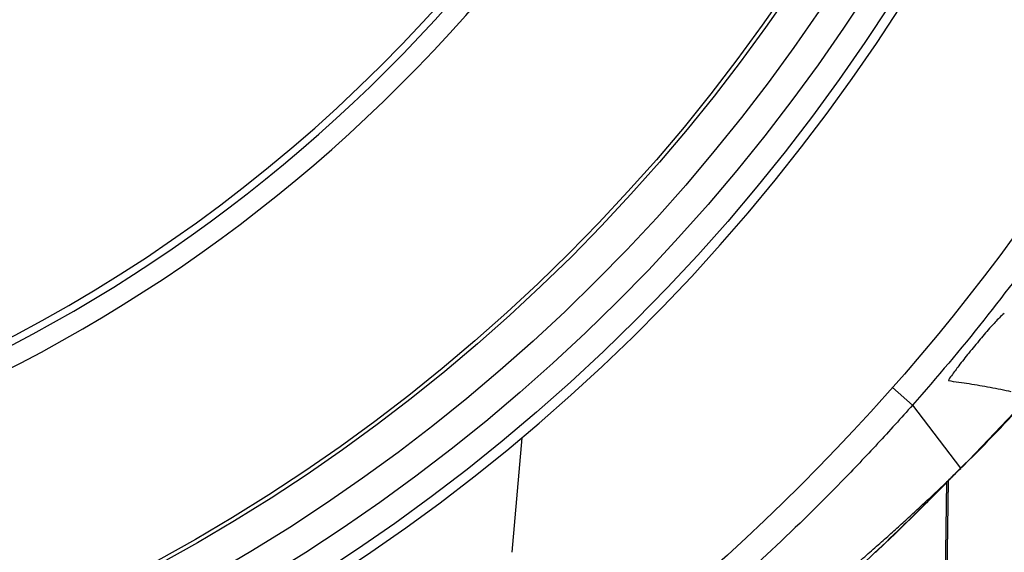
# Model space of a CAD drawing. Units: inches. Extents: x 1.2 to 15.8, y 0.3 to 10.5.
# Drawn here: x 12.8 to 12.9, y 6.5 to 6.5 of the extents above; entities that cross this region are included whole.
import ezdxf

# ---------------------------------------------------------------- set-up
doc = ezdxf.new("R2010")
doc.units = ezdxf.units.IN
doc.header["$LTSCALE"] = 0.935
doc.header["$MEASUREMENT"] = 0
doc.layers.get('0').update_dxf_attribs({"linetype": 'CONTINUOUS'})
doc.styles.get("Standard").update_dxf_attribs({"font": 'txt', "width": 0.8})
doc.dimstyles.new('DIMSTYLE_1', dxfattribs={"dimtxt": 0.1, "dimasz": 0.1875, "dimexe": 0.18, "dimexo": 0.0625, "dimgap": 0.09, "dimtad": 0, "dimtih": 1, "dimtoh": 1, "dimdec": 3, "dimlfac": 5, "dimzin": 4, "dimdsep": 46, "dimtxsty": 'STANDARD', "dimblk": 'CLOSED', "dimblk1": 'CLOSED', "dimblk2": 'CLOSED', "dimcen": 0.09, "dimadec": 0, "dimazin": 0, "dimtp": 0.005, "dimtm": 0.005, "dimtfac": 1, "dimtdec": 3, "dimtofl": 0, "dimtmove": 0, "dimatfit": 3, "dimldrblk": 'CLOSED', "dimfxl": 1, "dimtolj": 1, "dimtzin": 4, "dimarcsym": 0})

# ---------------------------------------------------------------- blocks, each defined once
blk = doc.blocks.new('_CLOSED')
at = {"color": 0, "linetype": 'BYBLOCK'}
for p, q in [((0, 0), (-1, 0.1666666667)), ((-1, 0.1666666667), (-1, -0.1666666667)), ((-1, -0.1666666667), (0, 0)), ((-1, 0), (0, 0))]:
    blk.add_line(p, q, dxfattribs=at)
blk = doc.blocks.new('*D5')
at = {"color": 2, "linetype": 'CONTINUOUS'}
for p, q in [((12.6491196263, 7.7214027991), (12.6491196263, 5.709027224)), ((12.5388796263, 7.7202539704), (12.5388796263, 5.709027224)), ((12.5388796263, 5.771527224), (12.2288796263, 5.771527224)), ((12.6491196263, 5.771527224), (12.9695060907, 5.771527224))]:
    blk.add_line(p, q, dxfattribs=at)
at = {"color": 2, "linetype": 'CONTINUOUS', "xscale": 0.1875, "yscale": 0.1875, "zscale": 0.1875}
blk.add_blockref('_CLOSED', (12.5388796263, 5.771527224), dxfattribs=at)
at = {"color": 2, "linetype": 'CONTINUOUS', "xscale": 0.1875, "yscale": 0.1875, "zscale": 0.1875, "rotation": 180}
blk.add_blockref('_CLOSED', (12.6491196263, 5.771527224), dxfattribs=at)
at = {"color": 2, "linetype": 'CONTINUOUS', "width": 0.8}
for s, p in [('13,957-14,000', (13.0195060907, 5.721527224)), ('[.5495-.5512]', (13.0195060907, 5.571527224))]:
    blk.add_text(s, height=0.1, dxfattribs=at).set_placement(p)

msp = doc.modelspace()

# ---------------------------------------------------------------- linework, layer by layer
at = {"color": 6, "linetype": 'CONTINUOUS'}
for p, q in [((12.8462324102, 6.5049651894), (12.844649653, 6.5063648721)), ((12.8501849012, 6.5000751946), (12.8558795815, 6.5060729449)), ((12.8462324102, 6.5049651894), (12.8500351658, 6.4999569457)), ((12.8152833393, 6.5023653637), (12.8144886267, 6.4932817574)), ((12.8501389544, 6.5000307234), (12.8501844496, 6.5000748042)), ((12.8478678788, 6.4977397265), (12.8498287139, 6.4997223439)), ((12.8488092379, 6.489731695), (12.8489414224, 6.4988709245)), ((12.8490641861, 6.4989880002), (12.8489312981, 6.4898001268)), ((12.8469718546, 6.4968440038), (12.8478678788, 6.4977397265)), ((12.8462721254, 6.496151407), (12.8469718546, 6.4968440038)), ((12.8455524865, 6.495445776), (12.8462721254, 6.496151407)), ((12.8448157298, 6.4947307089), (12.8455524865, 6.495445776)), ((12.8440630057, 6.4940078538), (12.8448157298, 6.4947307089)), ((12.8432955387, 6.4932786501), (12.8440630057, 6.4940078538))]:
    msp.add_line(p, q, dxfattribs=at)
msp.add_lwpolyline([(12.8498287139, 6.4997223439), (12.8499910466, 6.4998847233), (12.8501389544, 6.5000307234)], dxfattribs=at)
at = {"color": 7, "linetype": 'CONTINUOUS'}
msp.add_circle((12.7190612225, 6.6169225503), 0.1673228346, dxfattribs=at)
at = {"color": 6, "linetype": 'CONTINUOUS'}
for radius in [0.1488144886, 0.146765084, 0.1444133262, 0.1416535433, 0.1413385827]:
    msp.add_circle((12.7190612225, 6.6169225503), radius, dxfattribs=at)
for radius, start, end in [(0.1496062992, 185.9982051751, 354.0017948249), (0.1202755906, 277.8073623985, 352.1926376015), (0.1208585948, 278.023522892, 334.5394197244), (0.1224409449, 277.9224084752, 334.5744942288)]:
    msp.add_arc((12.7190612225, 6.6169225503), radius, start, end, dxfattribs=at)
for points, knots in [([(12.8665194066, 6.5334903626), (12.8636407575, 6.5283787684), (12.8573809457, 6.5185129867), (12.8501160915, 6.5093619875), (12.8462324099, 6.5049651898)], [0, 0, 0, 0, 0.5000007332, 1, 1, 1, 1]), ([(12.8535004069, 6.5122194994), (12.8533475421, 6.512150673), (12.8530067982, 6.5117644422), (12.8523672538, 6.5111043621), (12.8515664706, 6.5101532077), (12.850716727, 6.5091219187), (12.8499408332, 6.5081633477), (12.8494236847, 6.5074238775), (12.8491128597, 6.5070292436), (12.8490753288, 6.5068724299)], [0, 0, 0, 0, 0.0722694388, 0.2138907158, 0.4017558249, 0.6054095067, 0.7915932174, 0.930490461, 1, 1, 1, 1]), ([(12.8540575371, 6.5060141471), (12.8535003882, 6.5061304684), (12.8523910437, 6.5063533227), (12.8507298415, 6.5066389322), (12.8496252948, 6.5068014247), (12.8490757857, 6.5068720331)], [0, 0, 0, 0, 0.3377001255, 0.671280084, 1, 1, 1, 1]), ([(12.8462324062, 6.5049651849), (12.8453209449, 6.5039333768), (12.8434715097, 6.501889079), (12.8396717207, 6.4978873951), (12.8347367295, 6.4930598007), (12.8223472543, 6.4820700242), (12.8109316074, 6.474194925), (12.801231737, 6.4688384067)], [0, 0, 0, 0, 0.0712852049, 0.1427342591, 0.2857205187, 0.428600596, 1, 1, 1, 1]), ([(12.8489311274, 6.4897927336), (12.8512602509, 6.4909573986), (12.8541912948, 6.4924932096), (12.8577347534, 6.4943060921), (12.8592525168, 6.4950675966), (12.8604280295, 6.4956317673), (12.8610069987, 6.4958856677), (12.861294668, 6.4960024463)], [0, 0, 0, 0, 0.5645766089, 0.7173535311, 0.8629392172, 0.9327267437, 1, 1, 1, 1])]:
    msp.add_open_spline(points, degree=3, knots=knots, dxfattribs=at)
msp.add_open_spline([(12.8500351658, 6.4999569457), (12.8517611371, 6.5016109084), (12.8534214514, 6.5033322237), (12.855011783, 6.5051153173)], degree=3, dxfattribs=at)
at = {"color": 7, "linetype": 'CONTINUOUS'}
for points, knots in [([(12.8500351658, 6.4999569457), (12.8498707, 6.4997915937), (12.8496257501, 6.4995439309), (12.8493812548, 6.4992958194), (12.8493004706, 6.4992138046)], [0, 0, 0, 0, 0.6695150231, 1, 1, 1, 1]), ([(12.834559735, 6.486369039), (12.8350889304, 6.4867902481), (12.8361220257, 6.4876187593), (12.8376219801, 6.4888433081), (12.8390325846, 6.4900149664), (12.8403476007, 6.4911256372), (12.8415679045, 6.4921727908), (12.8426994197, 6.4931584431), (12.8437519757, 6.4940883472), (12.8447416637, 6.4949744198), (12.8456867515, 6.4958313406), (12.846603471, 6.4966729313), (12.8475050454, 6.4975106436), (12.8483980666, 6.4983512704), (12.8489960548, 6.4989200698), (12.8492957653, 6.4992089479), (12.8493006329, 6.4992136406)], [0, 0, 0, 0, 0.1037523708, 0.2031033844, 0.2970014048, 0.3850104678, 0.4671172233, 0.5436381784, 0.6151759718, 0.682539775, 0.7473876631, 0.8108502179, 0.8734149842, 0.9361524515, 0.9989629375, 1, 1, 1, 1]), ([(12.8493004706, 6.4992138046), (12.8491760142, 6.4990874525), (12.8486255383, 6.4985282161), (12.84722465, 6.4971123889), (12.8442936323, 6.4942178784), (12.8402302982, 6.4904159729), (12.8367679961, 6.4873869091), (12.8350183505, 6.4859019141), (12.8348325818, 6.4857447257)], [0, 0, 0, 0, 0.0269069204, 0.1190509276, 0.3021732806, 0.6518416217, 0.963081331, 1, 1, 1, 1])]:
    msp.add_open_spline(points, degree=3, knots=knots, dxfattribs=at)
msp.add_open_spline([(12.8493006329, 6.4992136406), (12.849551145, 6.4994551504), (12.8498003243, 6.4996980472), (12.8500481057, 6.4999423559)], degree=3, dxfattribs=at)

# ---------------------------------------------------------------- dimensions: what is measured, and where the dimension line sits
at = {"color": 2, "linetype": 'CONTINUOUS'}
dim = msp.add_linear_dim(base=(12.5388796263, 5.771527224), p1=(12.6491196263, 7.7214027991), p2=(12.5388796263, 7.7202539704), angle=180, text='13,957-14,000\\P[.5495-.5512]', dimstyle='DIMSTYLE_1', dxfattribs=at)
dim.commit()
dim.dimension.update_dxf_attribs({"geometry": '*D5', "text_midpoint": (13.5395060907, 5.696527224), "dimtype": 160})

doc.saveas('drawing.dxf')
